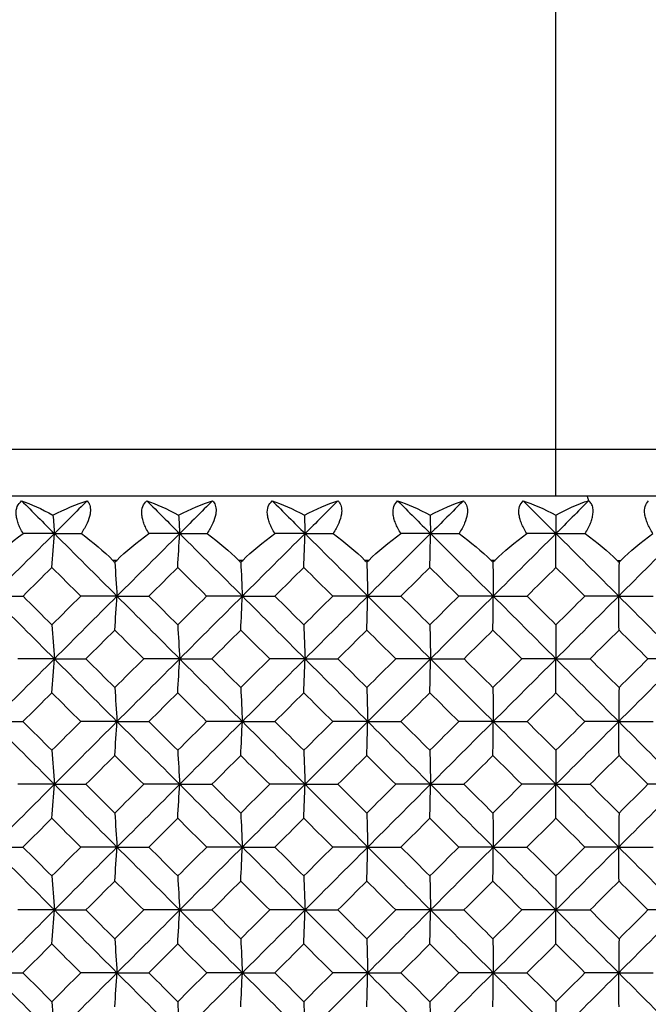
# Paper-space layout '_Back' of a CAD drawing. Units: millimetres. Extents: x -290 to 100, y -337 to 1225.
# Drawn here: x -7 to 1, y 1063 to 1075 of the extents above; entities that cross this region are included whole.
import ezdxf

# ---------------------------------------------------------------- set-up
doc = ezdxf.new("R2010")
doc.units = ezdxf.units.MM

psp = doc.layouts.new('_Back')

# ---------------------------------------------------------------- linework, layer by layer
at = {"color": 7, "linetype": 'Continuous', "lineweight": 25}
for p, q in [((0, 1069.1), (0, 1090.97)), ((-97.591, 1069.683), (97.591, 1069.683)), ((99.2, 1069.1), (-99.2, 1069.1)), ((-5.471, 1068.3), (-5.519, 1068.3)), ((-3.902, 1068.3), (-3.95, 1068.3)), ((-2.332, 1068.3), (-2.38, 1068.3)), ((-0.762, 1068.3), (-0.809, 1068.3)), ((0.762, 1068.3), (0.809, 1068.3))]:
    psp.add_line(p, q, dxfattribs=at)
at = {"color": 7, "linetype": 'Continuous', "lineweight": 25, "flags": 128}
for points in [[(-5.519, 1068.3), (-5.505, 1068.287), (-5.495, 1068.276)], [(-5.495, 1068.276), (-5.482, 1068.29), (-5.471, 1068.3)], [(-3.95, 1068.3), (-3.936, 1068.287), (-3.926, 1068.276)], [(-3.926, 1068.276), (-3.913, 1068.29), (-3.902, 1068.3)], [(-2.38, 1068.3), (-2.366, 1068.287), (-2.356, 1068.276)], [(-2.356, 1068.276), (-2.343, 1068.29), (-2.332, 1068.3)], [(-0.809, 1068.3), (-0.796, 1068.287), (-0.785, 1068.276)], [(-0.785, 1068.276), (-0.772, 1068.29), (-0.762, 1068.3)], [(0.762, 1068.3), (0.775, 1068.287), (0.785, 1068.276)], [(0.809, 1068.3), (0.796, 1068.287), (0.785, 1068.276)]]:
    psp.add_lwpolyline(points, dxfattribs=at)
at = {"color": 7, "linetype": 'Continuous', "lineweight": 25}
for points, knots in [([(-6.637, 1068.633), (-6.65, 1068.656), (-6.674, 1068.699), (-6.7, 1068.762), (-6.717, 1068.821), (-6.728, 1068.894), (-6.717, 1068.978), (-6.677, 1069.02), (-6.656, 1069.042)], [0, 0, 0, 0, 0.133287, 0.260044, 0.381582, 0.499382, 0.744061, 1, 1, 1, 1]), ([(-5.839, 1069.042), (-5.832, 1069.034), (-5.819, 1069.018), (-5.806, 1068.987), (-5.799, 1068.954), (-5.798, 1068.916), (-5.805, 1068.855), (-5.836, 1068.76), (-5.886, 1068.677), (-5.911, 1068.633)], [0, 0, 0, 0, 0.104793, 0.206421, 0.305768, 0.403782, 0.501454, 0.740249, 1, 1, 1, 1]), ([(-5.07, 1068.633), (-5.083, 1068.656), (-5.108, 1068.699), (-5.134, 1068.762), (-5.152, 1068.821), (-5.164, 1068.894), (-5.155, 1068.978), (-5.116, 1069.02), (-5.096, 1069.042)], [0, 0, 0, 0, 0.133287, 0.260044, 0.381582, 0.499382, 0.744061, 1, 1, 1, 1]), ([(-4.278, 1069.042), (-4.271, 1069.034), (-4.257, 1069.018), (-4.243, 1068.987), (-4.235, 1068.954), (-4.233, 1068.916), (-4.24, 1068.855), (-4.269, 1068.76), (-4.318, 1068.677), (-4.344, 1068.633)], [0, 0, 0, 0, 0.104793, 0.206421, 0.305768, 0.403782, 0.501454, 0.740249, 1, 1, 1, 1]), ([(-3.502, 1068.633), (-3.515, 1068.656), (-3.54, 1068.699), (-3.567, 1068.762), (-3.586, 1068.821), (-3.599, 1068.894), (-3.592, 1068.978), (-3.554, 1069.02), (-3.535, 1069.042)], [0, 0, 0, 0, 0.133578, 0.260536, 0.38219, 0.500028, 0.744249, 1, 1, 1, 1]), ([(-2.716, 1069.042), (-2.709, 1069.034), (-2.694, 1069.018), (-2.679, 1068.987), (-2.671, 1068.954), (-2.668, 1068.916), (-2.674, 1068.855), (-2.702, 1068.76), (-2.75, 1068.677), (-2.775, 1068.633)], [0, 0, 0, 0, 0.104751, 0.206327, 0.305609, 0.403545, 0.501123, 0.740026, 1, 1, 1, 1]), ([(-1.933, 1068.633), (-1.946, 1068.656), (-1.971, 1068.699), (-2, 1068.762), (-2.019, 1068.821), (-2.033, 1068.894), (-2.027, 1068.978), (-1.991, 1069.02), (-1.972, 1069.042)], [0, 0, 0, 0, 0.133578, 0.260536, 0.38219, 0.500028, 0.744249, 1, 1, 1, 1]), ([(-1.153, 1069.042), (-1.146, 1069.034), (-1.131, 1069.018), (-1.115, 1068.987), (-1.105, 1068.954), (-1.102, 1068.916), (-1.107, 1068.855), (-1.133, 1068.76), (-1.181, 1068.677), (-1.206, 1068.633)], [0, 0, 0, 0, 0.104751, 0.206327, 0.305609, 0.403545, 0.501123, 0.740026, 1, 1, 1, 1]), ([(-0.364, 1068.633), (-0.377, 1068.656), (-0.402, 1068.699), (-0.431, 1068.762), (-0.451, 1068.821), (-0.466, 1068.894), (-0.462, 1068.978), (-0.427, 1069.02), (-0.41, 1069.042)], [0, 0, 0, 0, 0.133578, 0.260536, 0.38219, 0.500028, 0.744249, 1, 1, 1, 1]), ([(0.407, 1069.043), (0.339, 1068.975), (0.203, 1068.838), (0.068, 1068.702), (0, 1068.633)], [0, 0, 0, 0, 0.499969, 1, 1, 1, 1]), ([(0.364, 1068.633), (0.377, 1068.656), (0.403, 1068.7), (0.432, 1068.764), (0.452, 1068.824), (0.463, 1068.887), (0.463, 1068.949), (0.445, 1069.006), (0.42, 1069.03), (0.407, 1069.043)], [0, 0, 0, 0, 0.1340091, 0.2614059, 0.3846697, 0.5065313, 0.6748671, 0.8367824, 1, 1, 1, 1]), ([(0.406, 1069.043), (0.404, 1069.052), (0.401, 1069.069), (0.395, 1069.084), (0.393, 1069.097), (0.394, 1069.099), (0.395, 1069.1)], [0, 0, 0, 0, 0.24143, 0.482936, 0.67091, 1, 1, 1, 1]), ([(1.206, 1068.633), (1.193, 1068.656), (1.167, 1068.699), (1.137, 1068.762), (1.116, 1068.821), (1.1, 1068.894), (1.103, 1068.978), (1.136, 1069.02), (1.153, 1069.042)], [0, 0, 0, 0, 0.133578, 0.260536, 0.38219, 0.500028, 0.744249, 1, 1, 1, 1])]:
    psp.add_open_spline(points, degree=3, knots=knots, dxfattribs=at)
for points in [[(-6.656, 1069.042), (-6.54, 1069.002), (-6.408, 1068.942), (-6.265, 1068.862)], [(-6.656, 1069.042), (-6.52, 1068.906), (-6.384, 1068.769), (-6.248, 1068.633)], [(-6.265, 1068.862), (-6.114, 1068.941), (-5.971, 1069.001), (-5.839, 1069.042)], [(-5.839, 1069.042), (-5.975, 1068.906), (-6.111, 1068.769), (-6.248, 1068.633)], [(-5.096, 1069.042), (-4.978, 1069.002), (-4.845, 1068.942), (-4.7, 1068.862)], [(-5.096, 1069.042), (-4.96, 1068.906), (-4.823, 1068.769), (-4.687, 1068.633)], [(-4.7, 1068.862), (-4.55, 1068.941), (-4.408, 1069.001), (-4.278, 1069.042)], [(-4.278, 1069.042), (-4.414, 1068.906), (-4.551, 1068.769), (-4.687, 1068.633)], [(-3.535, 1069.042), (-3.415, 1069.002), (-3.28, 1068.942), (-3.134, 1068.862)], [(-3.535, 1069.042), (-3.398, 1068.906), (-3.262, 1068.769), (-3.125, 1068.633)], [(-3.134, 1068.862), (-2.986, 1068.941), (-2.845, 1069.001), (-2.716, 1069.042)], [(-2.716, 1069.042), (-2.852, 1068.906), (-2.989, 1068.769), (-3.125, 1068.633)], [(-1.972, 1069.042), (-1.851, 1069.002), (-1.715, 1068.942), (-1.567, 1068.862)], [(-1.972, 1069.042), (-1.836, 1068.906), (-1.699, 1068.769), (-1.563, 1068.633)], [(-1.567, 1068.862), (-1.42, 1068.941), (-1.281, 1069.001), (-1.153, 1069.042)], [(-1.153, 1069.042), (-1.29, 1068.906), (-1.426, 1068.769), (-1.563, 1068.633)], [(-0.41, 1069.042), (-0.287, 1069.002), (-0.149, 1068.942), (0, 1068.862)], [(-0.41, 1069.042), (-0.273, 1068.906), (-0.137, 1068.769), (0, 1068.633)], [(0, 1068.862), (0.136, 1068.94), (0.271, 1069.003), (0.406, 1069.043)], [(-6.265, 1068.862), (-6.259, 1068.785), (-6.253, 1068.709), (-6.248, 1068.633)], [(-4.7, 1068.862), (-4.696, 1068.785), (-4.691, 1068.709), (-4.687, 1068.633)], [(-3.134, 1068.862), (-3.131, 1068.785), (-3.128, 1068.709), (-3.125, 1068.633)], [(-1.567, 1068.862), (-1.566, 1068.785), (-1.564, 1068.709), (-1.563, 1068.633)], [(0, 1068.862), (0, 1068.785), (0, 1068.709), (0, 1068.633)], [(-7.039, 1068.3), (-6.924, 1068.414), (-6.788, 1068.527), (-6.637, 1068.633)], [(-6.248, 1068.633), (-6.508, 1068.374), (-6.768, 1068.114), (-7.027, 1067.854)], [(-6.248, 1068.633), (-6.377, 1068.633), (-6.507, 1068.633), (-6.637, 1068.633)], [(-6.279, 1068.211), (-6.269, 1068.352), (-6.258, 1068.493), (-6.248, 1068.633)], [(-6.248, 1068.633), (-5.988, 1068.374), (-5.728, 1068.114), (-5.468, 1067.854)], [(-6.248, 1068.633), (-6.136, 1068.633), (-6.024, 1068.633), (-5.911, 1068.633)], [(-5.911, 1068.633), (-5.767, 1068.527), (-5.634, 1068.415), (-5.519, 1068.3)], [(-5.471, 1068.3), (-5.356, 1068.414), (-5.221, 1068.527), (-5.07, 1068.633)], [(-4.687, 1068.633), (-4.947, 1068.374), (-5.207, 1068.114), (-5.468, 1067.854)], [(-4.687, 1068.633), (-4.815, 1068.633), (-4.942, 1068.633), (-5.07, 1068.633)], [(-4.711, 1068.211), (-4.703, 1068.352), (-4.695, 1068.493), (-4.687, 1068.633)], [(-4.687, 1068.633), (-4.427, 1068.374), (-4.167, 1068.114), (-3.906, 1067.854)], [(-4.687, 1068.633), (-4.573, 1068.633), (-4.459, 1068.633), (-4.344, 1068.633)], [(-4.344, 1068.633), (-4.198, 1068.527), (-4.065, 1068.415), (-3.95, 1068.3)], [(-3.125, 1068.633), (-3.386, 1068.374), (-3.646, 1068.114), (-3.906, 1067.854)], [(-3.902, 1068.3), (-3.787, 1068.414), (-3.652, 1068.527), (-3.502, 1068.633)], [(-3.125, 1068.633), (-3.251, 1068.633), (-3.376, 1068.633), (-3.502, 1068.633)], [(-3.141, 1068.211), (-3.136, 1068.352), (-3.131, 1068.493), (-3.125, 1068.633)], [(-3.125, 1068.633), (-2.865, 1068.374), (-2.605, 1068.114), (-2.344, 1067.854)], [(-3.125, 1068.633), (-3.009, 1068.633), (-2.892, 1068.633), (-2.775, 1068.633)], [(-2.775, 1068.633), (-2.629, 1068.527), (-2.495, 1068.415), (-2.38, 1068.3)], [(-1.563, 1068.633), (-1.823, 1068.374), (-2.084, 1068.114), (-2.344, 1067.854)], [(-2.332, 1068.3), (-2.217, 1068.414), (-2.082, 1068.527), (-1.933, 1068.633)], [(-1.563, 1068.633), (-1.686, 1068.633), (-1.81, 1068.633), (-1.933, 1068.633)], [(-1.571, 1068.211), (-1.568, 1068.352), (-1.565, 1068.493), (-1.563, 1068.633)], [(-1.563, 1068.633), (-1.302, 1068.374), (-1.042, 1068.114), (-0.781, 1067.854)], [(-1.563, 1068.633), (-1.444, 1068.633), (-1.325, 1068.633), (-1.206, 1068.633)], [(-1.206, 1068.633), (-1.059, 1068.527), (-0.925, 1068.415), (-0.809, 1068.3)], [(0, 1068.633), (-0.26, 1068.374), (-0.521, 1068.114), (-0.781, 1067.854)], [(-0.762, 1068.3), (-0.647, 1068.414), (-0.512, 1068.527), (-0.364, 1068.633)], [(0, 1068.633), (-0.121, 1068.633), (-0.242, 1068.633), (-0.364, 1068.633)], [(0, 1068.211), (0, 1068.352), (0, 1068.493), (0, 1068.633)], [(0, 1068.633), (0.26, 1068.374), (0.521, 1068.114), (0.781, 1067.854)], [(0, 1068.633), (0.121, 1068.633), (0.242, 1068.633), (0.364, 1068.633)], [(0.364, 1068.633), (0.512, 1068.527), (0.646, 1068.414), (0.762, 1068.3)], [(1.563, 1068.633), (1.302, 1068.374), (1.042, 1068.114), (0.781, 1067.854)], [(0.809, 1068.3), (0.925, 1068.414), (1.059, 1068.527), (1.206, 1068.633)], [(-5.495, 1068.276), (-5.486, 1068.135), (-5.477, 1067.995), (-5.468, 1067.854)], [(-3.926, 1068.276), (-3.919, 1068.135), (-3.913, 1067.995), (-3.906, 1067.854)], [(-2.356, 1068.276), (-2.352, 1068.135), (-2.348, 1067.995), (-2.344, 1067.854)], [(-0.785, 1068.276), (-0.784, 1068.135), (-0.783, 1067.995), (-0.781, 1067.854)], [(0.785, 1068.276), (0.784, 1068.135), (0.783, 1067.995), (0.781, 1067.854)], [(-6.279, 1068.211), (-6.399, 1068.092), (-6.518, 1067.973), (-6.638, 1067.854)], [(-5.92, 1067.854), (-6.04, 1067.973), (-6.159, 1068.092), (-6.279, 1068.211)], [(-4.711, 1068.211), (-4.83, 1068.092), (-4.95, 1067.973), (-5.07, 1067.854)], [(-4.351, 1067.854), (-4.471, 1067.973), (-4.591, 1068.092), (-4.711, 1068.211)], [(-3.141, 1068.211), (-3.261, 1068.092), (-3.381, 1067.973), (-3.501, 1067.854)], [(-2.781, 1067.854), (-2.901, 1067.973), (-3.021, 1068.092), (-3.141, 1068.211)], [(-1.571, 1068.211), (-1.691, 1068.092), (-1.811, 1067.973), (-1.931, 1067.854)], [(-1.211, 1067.854), (-1.331, 1067.973), (-1.451, 1068.092), (-1.571, 1068.211)], [(0, 1068.211), (-0.12, 1068.092), (-0.24, 1067.973), (-0.36, 1067.854)], [(0.36, 1067.854), (0.24, 1067.973), (0.12, 1068.092), (0, 1068.211)], [(-7.027, 1067.854), (-6.768, 1067.594), (-6.508, 1067.334), (-6.248, 1067.073)], [(-7.027, 1067.854), (-6.898, 1067.854), (-6.768, 1067.854), (-6.638, 1067.854)], [(-6.638, 1067.854), (-6.518, 1067.735), (-6.399, 1067.615), (-6.279, 1067.496)], [(-6.279, 1067.496), (-6.159, 1067.615), (-6.04, 1067.735), (-5.92, 1067.854)], [(-5.468, 1067.854), (-5.728, 1067.594), (-5.988, 1067.334), (-6.248, 1067.073)], [(-5.468, 1067.854), (-5.618, 1067.854), (-5.769, 1067.854), (-5.92, 1067.854)], [(-5.495, 1067.431), (-5.486, 1067.572), (-5.477, 1067.713), (-5.468, 1067.854)], [(-5.468, 1067.854), (-5.207, 1067.594), (-4.947, 1067.334), (-4.687, 1067.073)], [(-5.468, 1067.854), (-5.335, 1067.854), (-5.203, 1067.854), (-5.07, 1067.854)], [(-5.07, 1067.854), (-4.95, 1067.735), (-4.83, 1067.615), (-4.711, 1067.496)], [(-4.711, 1067.496), (-4.591, 1067.615), (-4.471, 1067.735), (-4.351, 1067.854)], [(-3.906, 1067.854), (-4.167, 1067.594), (-4.427, 1067.334), (-4.687, 1067.073)], [(-3.906, 1067.854), (-4.054, 1067.854), (-4.203, 1067.854), (-4.351, 1067.854)], [(-3.926, 1067.431), (-3.919, 1067.572), (-3.913, 1067.713), (-3.906, 1067.854)], [(-3.906, 1067.854), (-3.646, 1067.594), (-3.386, 1067.334), (-3.125, 1067.073)], [(-3.906, 1067.854), (-3.771, 1067.854), (-3.636, 1067.854), (-3.501, 1067.854)], [(-3.501, 1067.854), (-3.381, 1067.735), (-3.261, 1067.615), (-3.141, 1067.496)], [(-3.141, 1067.496), (-3.021, 1067.615), (-2.901, 1067.735), (-2.781, 1067.854)], [(-2.344, 1067.854), (-2.605, 1067.594), (-2.865, 1067.334), (-3.125, 1067.073)], [(-2.344, 1067.854), (-2.49, 1067.854), (-2.635, 1067.854), (-2.781, 1067.854)], [(-2.356, 1067.431), (-2.352, 1067.572), (-2.348, 1067.713), (-2.344, 1067.854)], [(-2.344, 1067.854), (-2.084, 1067.594), (-1.823, 1067.334), (-1.563, 1067.073)], [(-2.344, 1067.854), (-2.207, 1067.854), (-2.069, 1067.854), (-1.931, 1067.854)], [(-1.931, 1067.854), (-1.811, 1067.735), (-1.691, 1067.615), (-1.571, 1067.496)], [(-1.571, 1067.496), (-1.451, 1067.615), (-1.331, 1067.735), (-1.211, 1067.854)], [(-0.781, 1067.854), (-1.042, 1067.594), (-1.302, 1067.334), (-1.563, 1067.073)], [(-0.781, 1067.854), (-0.924, 1067.854), (-1.067, 1067.854), (-1.211, 1067.854)], [(-0.785, 1067.431), (-0.784, 1067.572), (-0.783, 1067.713), (-0.781, 1067.854)], [(-0.781, 1067.854), (-0.641, 1067.854), (-0.501, 1067.854), (-0.36, 1067.854)], [(-0.781, 1067.854), (-0.521, 1067.594), (-0.26, 1067.334), (0, 1067.073)], [(-0.36, 1067.854), (-0.24, 1067.735), (-0.12, 1067.615), (0, 1067.496)], [(0.36, 1067.854), (0.24, 1067.735), (0.12, 1067.615), (0, 1067.496)], [(0.781, 1067.854), (0.521, 1067.594), (0.26, 1067.334), (0, 1067.073)], [(0.781, 1067.854), (0.641, 1067.854), (0.501, 1067.854), (0.36, 1067.854)], [(0.785, 1067.431), (0.784, 1067.572), (0.783, 1067.713), (0.781, 1067.854)], [(0.781, 1067.854), (1.042, 1067.594), (1.302, 1067.334), (1.563, 1067.073)], [(0.781, 1067.854), (0.924, 1067.854), (1.067, 1067.854), (1.211, 1067.854)], [(-6.279, 1067.496), (-6.269, 1067.355), (-6.258, 1067.214), (-6.248, 1067.073)], [(-5.495, 1067.431), (-5.615, 1067.312), (-5.735, 1067.193), (-5.854, 1067.073)], [(-5.135, 1067.073), (-5.255, 1067.193), (-5.375, 1067.312), (-5.495, 1067.431)], [(-4.711, 1067.496), (-4.703, 1067.355), (-4.695, 1067.214), (-4.687, 1067.073)], [(-3.926, 1067.431), (-4.046, 1067.312), (-4.166, 1067.193), (-4.286, 1067.073)], [(-3.566, 1067.073), (-3.686, 1067.193), (-3.806, 1067.312), (-3.926, 1067.431)], [(-3.141, 1067.496), (-3.136, 1067.355), (-3.131, 1067.214), (-3.125, 1067.073)], [(-2.356, 1067.431), (-2.476, 1067.312), (-2.596, 1067.193), (-2.716, 1067.073)], [(-1.996, 1067.073), (-2.116, 1067.193), (-2.236, 1067.312), (-2.356, 1067.431)], [(-1.571, 1067.496), (-1.568, 1067.355), (-1.565, 1067.214), (-1.563, 1067.073)], [(-0.785, 1067.431), (-0.905, 1067.312), (-1.025, 1067.193), (-1.145, 1067.073)], [(-0.425, 1067.073), (-0.545, 1067.193), (-0.665, 1067.312), (-0.785, 1067.431)], [(0, 1067.496), (0, 1067.355), (0, 1067.214), (0, 1067.073)], [(0.425, 1067.073), (0.545, 1067.193), (0.665, 1067.312), (0.785, 1067.431)], [(1.145, 1067.073), (1.025, 1067.193), (0.905, 1067.312), (0.785, 1067.431)], [(-6.248, 1067.073), (-6.508, 1066.813), (-6.768, 1066.553), (-7.027, 1066.292)], [(-6.248, 1067.073), (-6.399, 1067.073), (-6.551, 1067.073), (-6.704, 1067.073)], [(-6.279, 1066.651), (-6.269, 1066.792), (-6.258, 1066.933), (-6.248, 1067.073)], [(-6.248, 1067.073), (-5.988, 1066.813), (-5.728, 1066.553), (-5.468, 1066.292)], [(-6.248, 1067.073), (-6.117, 1067.073), (-5.986, 1067.073), (-5.854, 1067.073)], [(-5.854, 1067.073), (-5.735, 1066.954), (-5.615, 1066.835), (-5.495, 1066.715)], [(-5.495, 1066.715), (-5.375, 1066.835), (-5.255, 1066.954), (-5.135, 1067.073)], [(-4.687, 1067.073), (-4.947, 1066.813), (-5.207, 1066.553), (-5.468, 1066.292)], [(-4.687, 1067.073), (-4.836, 1067.073), (-4.986, 1067.073), (-5.135, 1067.073)], [(-4.711, 1066.651), (-4.703, 1066.792), (-4.695, 1066.933), (-4.687, 1067.073)], [(-4.687, 1067.073), (-4.427, 1066.813), (-4.167, 1066.553), (-3.906, 1066.292)], [(-4.687, 1067.073), (-4.554, 1067.073), (-4.42, 1067.073), (-4.286, 1067.073)], [(-4.286, 1067.073), (-4.166, 1066.954), (-4.046, 1066.835), (-3.926, 1066.715)], [(-3.926, 1066.715), (-3.806, 1066.835), (-3.686, 1066.954), (-3.566, 1067.073)], [(-3.125, 1067.073), (-3.386, 1066.813), (-3.646, 1066.553), (-3.906, 1066.292)], [(-3.125, 1067.073), (-3.272, 1067.073), (-3.419, 1067.073), (-3.566, 1067.073)], [(-3.141, 1066.651), (-3.136, 1066.792), (-3.131, 1066.933), (-3.125, 1067.073)], [(-3.125, 1067.073), (-2.865, 1066.813), (-2.605, 1066.553), (-2.344, 1066.292)], [(-3.125, 1067.073), (-2.989, 1067.073), (-2.853, 1067.073), (-2.716, 1067.073)], [(-2.716, 1067.073), (-2.596, 1066.954), (-2.476, 1066.835), (-2.356, 1066.715)], [(-2.356, 1066.715), (-2.236, 1066.835), (-2.116, 1066.954), (-1.996, 1067.073)], [(-1.563, 1067.073), (-1.823, 1066.813), (-2.084, 1066.553), (-2.344, 1066.292)], [(-1.563, 1067.073), (-1.707, 1067.073), (-1.851, 1067.073), (-1.996, 1067.073)], [(-1.571, 1066.651), (-1.568, 1066.792), (-1.565, 1066.933), (-1.563, 1067.073)], [(-1.563, 1067.073), (-1.302, 1066.813), (-1.042, 1066.553), (-0.781, 1066.292)], [(-1.563, 1067.073), (-1.424, 1067.073), (-1.285, 1067.073), (-1.145, 1067.073)], [(-1.145, 1067.073), (-1.025, 1066.954), (-0.905, 1066.835), (-0.785, 1066.715)], [(-0.425, 1067.073), (-0.545, 1066.954), (-0.665, 1066.835), (-0.785, 1066.715)], [(0, 1067.073), (-0.26, 1066.813), (-0.521, 1066.553), (-0.781, 1066.292)], [(0, 1067.073), (-0.141, 1067.073), (-0.283, 1067.073), (-0.425, 1067.073)], [(0, 1067.073), (0.26, 1066.813), (0.521, 1066.553), (0.781, 1066.292)], [(0, 1066.651), (0, 1066.792), (0, 1066.933), (0, 1067.073)], [(0, 1067.073), (0.141, 1067.073), (0.283, 1067.073), (0.425, 1067.073)], [(0.425, 1067.073), (0.545, 1066.954), (0.665, 1066.835), (0.785, 1066.715)], [(1.563, 1067.073), (1.302, 1066.813), (1.042, 1066.553), (0.781, 1066.292)], [(1.145, 1067.073), (1.025, 1066.954), (0.905, 1066.835), (0.785, 1066.715)], [(1.563, 1067.073), (1.424, 1067.073), (1.285, 1067.073), (1.145, 1067.073)], [(-5.495, 1066.715), (-5.486, 1066.574), (-5.477, 1066.433), (-5.468, 1066.292)], [(-3.926, 1066.715), (-3.919, 1066.574), (-3.913, 1066.433), (-3.906, 1066.292)], [(-2.356, 1066.715), (-2.352, 1066.574), (-2.348, 1066.433), (-2.344, 1066.292)], [(-0.785, 1066.715), (-0.784, 1066.574), (-0.783, 1066.433), (-0.781, 1066.292)], [(0.785, 1066.715), (0.784, 1066.574), (0.783, 1066.433), (0.781, 1066.292)], [(-6.279, 1066.651), (-6.399, 1066.531), (-6.519, 1066.412), (-6.639, 1066.292)], [(-5.92, 1066.292), (-6.039, 1066.412), (-6.159, 1066.531), (-6.279, 1066.651)], [(-4.711, 1066.651), (-4.831, 1066.531), (-4.951, 1066.412), (-5.07, 1066.292)], [(-4.351, 1066.292), (-4.471, 1066.412), (-4.591, 1066.531), (-4.711, 1066.651)], [(-3.141, 1066.651), (-3.261, 1066.531), (-3.381, 1066.412), (-3.501, 1066.292)], [(-2.781, 1066.292), (-2.901, 1066.412), (-3.021, 1066.531), (-3.141, 1066.651)], [(-1.571, 1066.651), (-1.691, 1066.531), (-1.811, 1066.412), (-1.931, 1066.292)], [(-1.211, 1066.292), (-1.331, 1066.412), (-1.451, 1066.531), (-1.571, 1066.651)], [(-0.36, 1066.292), (-0.24, 1066.412), (-0.12, 1066.531), (0, 1066.651)], [(0.36, 1066.292), (0.24, 1066.412), (0.12, 1066.531), (0, 1066.651)], [(-7.027, 1066.292), (-6.768, 1066.032), (-6.508, 1065.771), (-6.248, 1065.511)], [(-7.027, 1066.292), (-6.898, 1066.292), (-6.768, 1066.292), (-6.639, 1066.292)], [(-6.639, 1066.292), (-6.519, 1066.173), (-6.399, 1066.053), (-6.279, 1065.934)], [(-6.279, 1065.934), (-6.159, 1066.053), (-6.039, 1066.173), (-5.92, 1066.292)], [(-5.468, 1066.292), (-5.728, 1066.032), (-5.988, 1065.771), (-6.248, 1065.511)], [(-5.468, 1066.292), (-5.618, 1066.292), (-5.769, 1066.292), (-5.92, 1066.292)], [(-5.495, 1065.869), (-5.486, 1066.01), (-5.477, 1066.151), (-5.468, 1066.292)], [(-5.468, 1066.292), (-5.207, 1066.032), (-4.947, 1065.771), (-4.687, 1065.511)], [(-5.468, 1066.292), (-5.336, 1066.292), (-5.203, 1066.292), (-5.07, 1066.292)], [(-5.07, 1066.292), (-4.951, 1066.173), (-4.831, 1066.053), (-4.711, 1065.934)], [(-4.711, 1065.934), (-4.591, 1066.053), (-4.471, 1066.173), (-4.351, 1066.292)], [(-3.906, 1066.292), (-4.167, 1066.032), (-4.427, 1065.771), (-4.687, 1065.511)], [(-3.906, 1066.292), (-4.054, 1066.292), (-4.202, 1066.292), (-4.351, 1066.292)], [(-3.926, 1065.869), (-3.919, 1066.01), (-3.913, 1066.151), (-3.906, 1066.292)], [(-3.906, 1066.292), (-3.646, 1066.032), (-3.386, 1065.771), (-3.125, 1065.511)], [(-3.906, 1066.292), (-3.772, 1066.292), (-3.637, 1066.292), (-3.501, 1066.292)], [(-3.501, 1066.292), (-3.381, 1066.173), (-3.261, 1066.053), (-3.141, 1065.934)], [(-3.141, 1065.934), (-3.021, 1066.053), (-2.901, 1066.173), (-2.781, 1066.292)], [(-2.344, 1066.292), (-2.605, 1066.032), (-2.865, 1065.771), (-3.125, 1065.511)], [(-2.344, 1066.292), (-2.489, 1066.292), (-2.635, 1066.292), (-2.781, 1066.292)], [(-2.356, 1065.869), (-2.352, 1066.01), (-2.348, 1066.151), (-2.344, 1066.292)], [(-2.344, 1066.292), (-2.084, 1066.032), (-1.823, 1065.771), (-1.563, 1065.511)], [(-2.344, 1066.292), (-2.207, 1066.292), (-2.069, 1066.292), (-1.931, 1066.292)], [(-1.931, 1066.292), (-1.811, 1066.173), (-1.691, 1066.053), (-1.571, 1065.934)], [(-1.211, 1066.292), (-1.331, 1066.173), (-1.451, 1066.053), (-1.571, 1065.934)], [(-0.781, 1066.292), (-1.042, 1066.032), (-1.302, 1065.771), (-1.563, 1065.511)], [(-0.781, 1066.292), (-0.924, 1066.292), (-1.067, 1066.292), (-1.211, 1066.292)], [(-0.785, 1065.869), (-0.784, 1066.01), (-0.783, 1066.151), (-0.781, 1066.292)], [(-0.781, 1066.292), (-0.521, 1066.032), (-0.26, 1065.771), (0, 1065.511)], [(-0.781, 1066.292), (-0.641, 1066.292), (-0.501, 1066.292), (-0.36, 1066.292)], [(-0.36, 1066.292), (-0.24, 1066.173), (-0.12, 1066.053), (0, 1065.934)], [(0.36, 1066.292), (0.24, 1066.173), (0.12, 1066.053), (0, 1065.934)], [(0.781, 1066.292), (0.521, 1066.032), (0.26, 1065.771), (0, 1065.511)], [(0.781, 1066.292), (0.641, 1066.292), (0.501, 1066.292), (0.36, 1066.292)], [(0.785, 1065.869), (0.784, 1066.01), (0.783, 1066.151), (0.781, 1066.292)], [(0.781, 1066.292), (1.042, 1066.032), (1.302, 1065.771), (1.563, 1065.511)], [(0.781, 1066.292), (0.924, 1066.292), (1.067, 1066.292), (1.211, 1066.292)], [(-6.279, 1065.934), (-6.269, 1065.793), (-6.258, 1065.652), (-6.248, 1065.511)], [(-5.495, 1065.869), (-5.615, 1065.75), (-5.735, 1065.63), (-5.855, 1065.511)], [(-5.135, 1065.511), (-5.255, 1065.63), (-5.375, 1065.75), (-5.495, 1065.869)], [(-4.711, 1065.934), (-4.703, 1065.793), (-4.695, 1065.652), (-4.687, 1065.511)], [(-3.926, 1065.869), (-4.046, 1065.75), (-4.166, 1065.63), (-4.286, 1065.511)], [(-3.566, 1065.511), (-3.686, 1065.63), (-3.806, 1065.75), (-3.926, 1065.869)], [(-3.141, 1065.934), (-3.136, 1065.793), (-3.131, 1065.652), (-3.125, 1065.511)], [(-2.356, 1065.869), (-2.476, 1065.75), (-2.596, 1065.63), (-2.716, 1065.511)], [(-1.996, 1065.511), (-2.116, 1065.63), (-2.236, 1065.75), (-2.356, 1065.869)], [(-1.571, 1065.934), (-1.568, 1065.793), (-1.565, 1065.652), (-1.563, 1065.511)], [(-1.146, 1065.511), (-1.026, 1065.63), (-0.906, 1065.75), (-0.785, 1065.869)], [(-0.425, 1065.511), (-0.545, 1065.63), (-0.665, 1065.75), (-0.785, 1065.869)], [(0, 1065.934), (0, 1065.793), (0, 1065.652), (0, 1065.511)], [(0.425, 1065.511), (0.545, 1065.63), (0.665, 1065.75), (0.785, 1065.869)], [(1.146, 1065.511), (1.026, 1065.63), (0.906, 1065.75), (0.785, 1065.869)], [(-6.248, 1065.511), (-6.508, 1065.25), (-6.768, 1064.989), (-7.027, 1064.729)], [(-6.248, 1065.511), (-6.399, 1065.511), (-6.551, 1065.511), (-6.703, 1065.511)], [(-6.279, 1065.088), (-6.269, 1065.229), (-6.258, 1065.37), (-6.248, 1065.511)], [(-6.248, 1065.511), (-5.988, 1065.25), (-5.728, 1064.989), (-5.468, 1064.729)], [(-6.248, 1065.511), (-6.117, 1065.511), (-5.986, 1065.511), (-5.855, 1065.511)], [(-5.855, 1065.511), (-5.735, 1065.391), (-5.615, 1065.272), (-5.495, 1065.152)], [(-5.495, 1065.152), (-5.375, 1065.272), (-5.255, 1065.391), (-5.135, 1065.511)], [(-4.687, 1065.511), (-4.947, 1065.25), (-5.207, 1064.989), (-5.468, 1064.729)], [(-4.687, 1065.511), (-4.836, 1065.511), (-4.985, 1065.511), (-5.135, 1065.511)], [(-4.711, 1065.088), (-4.703, 1065.229), (-4.695, 1065.37), (-4.687, 1065.511)], [(-4.687, 1065.511), (-4.427, 1065.25), (-4.167, 1064.989), (-3.906, 1064.729)], [(-4.687, 1065.511), (-4.554, 1065.511), (-4.42, 1065.511), (-4.286, 1065.511)], [(-4.286, 1065.511), (-4.166, 1065.391), (-4.046, 1065.272), (-3.926, 1065.152)], [(-3.926, 1065.152), (-3.806, 1065.272), (-3.686, 1065.391), (-3.566, 1065.511)], [(-3.125, 1065.511), (-3.386, 1065.25), (-3.646, 1064.989), (-3.906, 1064.729)], [(-3.125, 1065.511), (-3.272, 1065.511), (-3.419, 1065.511), (-3.566, 1065.511)], [(-3.141, 1065.088), (-3.136, 1065.229), (-3.131, 1065.37), (-3.125, 1065.511)], [(-3.125, 1065.511), (-2.865, 1065.25), (-2.605, 1064.989), (-2.344, 1064.729)], [(-3.125, 1065.511), (-2.989, 1065.511), (-2.853, 1065.511), (-2.716, 1065.511)], [(-2.716, 1065.511), (-2.596, 1065.391), (-2.476, 1065.272), (-2.356, 1065.152)], [(-1.996, 1065.511), (-2.116, 1065.391), (-2.236, 1065.272), (-2.356, 1065.152)], [(-1.563, 1065.511), (-1.823, 1065.25), (-2.084, 1064.989), (-2.344, 1064.729)], [(-1.563, 1065.511), (-1.707, 1065.511), (-1.851, 1065.511), (-1.996, 1065.511)], [(-1.571, 1065.088), (-1.568, 1065.229), (-1.565, 1065.37), (-1.563, 1065.511)], [(-1.563, 1065.511), (-1.302, 1065.25), (-1.042, 1064.989), (-0.781, 1064.729)], [(-1.563, 1065.511), (-1.424, 1065.511), (-1.285, 1065.511), (-1.146, 1065.511)], [(-1.146, 1065.511), (-1.026, 1065.391), (-0.906, 1065.272), (-0.785, 1065.152)], [(-0.425, 1065.511), (-0.545, 1065.391), (-0.665, 1065.272), (-0.785, 1065.152)], [(0, 1065.511), (-0.26, 1065.25), (-0.521, 1064.989), (-0.781, 1064.729)], [(0, 1065.511), (-0.141, 1065.511), (-0.283, 1065.511), (-0.425, 1065.511)], [(0, 1065.088), (0, 1065.229), (0, 1065.37), (0, 1065.511)], [(0, 1065.511), (0.26, 1065.25), (0.521, 1064.989), (0.781, 1064.729)], [(0, 1065.511), (0.141, 1065.511), (0.283, 1065.511), (0.425, 1065.511)], [(0.425, 1065.511), (0.545, 1065.391), (0.665, 1065.272), (0.785, 1065.152)], [(1.563, 1065.511), (1.302, 1065.25), (1.042, 1064.989), (0.781, 1064.729)], [(1.146, 1065.511), (1.026, 1065.391), (0.906, 1065.272), (0.785, 1065.152)], [(1.563, 1065.511), (1.424, 1065.511), (1.285, 1065.511), (1.146, 1065.511)], [(-6.279, 1065.088), (-6.399, 1064.968), (-6.519, 1064.848), (-6.639, 1064.729)], [(-5.919, 1064.729), (-6.039, 1064.848), (-6.159, 1064.968), (-6.279, 1065.088)], [(-5.495, 1065.152), (-5.486, 1065.011), (-5.477, 1064.87), (-5.468, 1064.729)], [(-4.711, 1065.088), (-4.831, 1064.968), (-4.951, 1064.848), (-5.071, 1064.729)], [(-4.35, 1064.729), (-4.471, 1064.848), (-4.591, 1064.968), (-4.711, 1065.088)], [(-3.926, 1065.152), (-3.919, 1065.011), (-3.913, 1064.87), (-3.906, 1064.729)], [(-3.141, 1065.088), (-3.261, 1064.968), (-3.381, 1064.848), (-3.501, 1064.729)], [(-2.781, 1064.729), (-2.901, 1064.848), (-3.021, 1064.968), (-3.141, 1065.088)], [(-2.356, 1065.152), (-2.352, 1065.011), (-2.348, 1064.87), (-2.344, 1064.729)], [(-1.931, 1064.729), (-1.811, 1064.848), (-1.691, 1064.968), (-1.571, 1065.088)], [(-1.21, 1064.729), (-1.33, 1064.848), (-1.451, 1064.968), (-1.571, 1065.088)], [(-0.785, 1065.152), (-0.784, 1065.011), (-0.783, 1064.87), (-0.781, 1064.729)], [(-0.361, 1064.729), (-0.24, 1064.848), (-0.12, 1064.968), (0, 1065.088)], [(0.361, 1064.729), (0.24, 1064.848), (0.12, 1064.968), (0, 1065.088)], [(0.785, 1065.152), (0.784, 1065.011), (0.783, 1064.87), (0.781, 1064.729)], [(-7.027, 1064.729), (-6.768, 1064.468), (-6.508, 1064.207), (-6.248, 1063.946)], [(-7.027, 1064.729), (-6.898, 1064.729), (-6.769, 1064.729), (-6.639, 1064.729)], [(-6.639, 1064.729), (-6.519, 1064.609), (-6.399, 1064.489), (-6.279, 1064.369)], [(-6.279, 1064.369), (-6.159, 1064.489), (-6.039, 1064.609), (-5.919, 1064.729)], [(-5.468, 1064.729), (-5.728, 1064.468), (-5.988, 1064.207), (-6.248, 1063.946)], [(-5.468, 1064.729), (-5.618, 1064.729), (-5.768, 1064.729), (-5.919, 1064.729)], [(-5.495, 1064.305), (-5.486, 1064.446), (-5.477, 1064.588), (-5.468, 1064.729)], [(-5.468, 1064.729), (-5.207, 1064.468), (-4.947, 1064.207), (-4.687, 1063.946)], [(-5.468, 1064.729), (-5.336, 1064.729), (-5.203, 1064.729), (-5.071, 1064.729)], [(-5.071, 1064.729), (-4.951, 1064.609), (-4.831, 1064.489), (-4.711, 1064.369)], [(-4.711, 1064.369), (-4.591, 1064.489), (-4.471, 1064.609), (-4.35, 1064.729)], [(-3.906, 1064.729), (-4.167, 1064.468), (-4.427, 1064.207), (-4.687, 1063.946)], [(-3.906, 1064.729), (-4.054, 1064.729), (-4.202, 1064.729), (-4.35, 1064.729)], [(-3.926, 1064.305), (-3.919, 1064.446), (-3.913, 1064.588), (-3.906, 1064.729)], [(-3.906, 1064.729), (-3.646, 1064.468), (-3.386, 1064.207), (-3.125, 1063.946)], [(-3.906, 1064.729), (-3.772, 1064.729), (-3.637, 1064.729), (-3.501, 1064.729)], [(-3.501, 1064.729), (-3.381, 1064.609), (-3.261, 1064.489), (-3.141, 1064.369)], [(-2.781, 1064.729), (-2.901, 1064.609), (-3.021, 1064.489), (-3.141, 1064.369)], [(-2.344, 1064.729), (-2.605, 1064.468), (-2.865, 1064.207), (-3.125, 1063.946)], [(-2.344, 1064.729), (-2.489, 1064.729), (-2.635, 1064.729), (-2.781, 1064.729)], [(-2.356, 1064.305), (-2.352, 1064.446), (-2.348, 1064.588), (-2.344, 1064.729)], [(-2.344, 1064.729), (-2.084, 1064.468), (-1.823, 1064.207), (-1.563, 1063.946)], [(-2.344, 1064.729), (-2.207, 1064.729), (-2.069, 1064.729), (-1.931, 1064.729)], [(-1.931, 1064.729), (-1.811, 1064.609), (-1.691, 1064.489), (-1.571, 1064.369)], [(-1.21, 1064.729), (-1.33, 1064.609), (-1.451, 1064.489), (-1.571, 1064.369)], [(-0.781, 1064.729), (-1.042, 1064.468), (-1.302, 1064.207), (-1.563, 1063.946)], [(-0.781, 1064.729), (-0.924, 1064.729), (-1.067, 1064.729), (-1.21, 1064.729)], [(-0.785, 1064.305), (-0.784, 1064.446), (-0.783, 1064.588), (-0.781, 1064.729)], [(-0.781, 1064.729), (-0.521, 1064.468), (-0.26, 1064.207), (0, 1063.946)], [(-0.781, 1064.729), (-0.641, 1064.729), (-0.501, 1064.729), (-0.361, 1064.729)], [(-0.361, 1064.729), (-0.24, 1064.609), (-0.12, 1064.489), (0, 1064.369)], [(0.361, 1064.729), (0.24, 1064.609), (0.12, 1064.489), (0, 1064.369)], [(0.781, 1064.729), (0.521, 1064.468), (0.26, 1064.207), (0, 1063.946)], [(0.781, 1064.729), (0.641, 1064.729), (0.501, 1064.729), (0.361, 1064.729)], [(0.785, 1064.305), (0.784, 1064.446), (0.783, 1064.588), (0.781, 1064.729)], [(0.781, 1064.729), (1.042, 1064.468), (1.302, 1064.207), (1.563, 1063.946)], [(0.781, 1064.729), (0.924, 1064.729), (1.067, 1064.729), (1.21, 1064.729)], [(-6.279, 1064.369), (-6.269, 1064.228), (-6.258, 1064.087), (-6.248, 1063.946)], [(-4.711, 1064.369), (-4.703, 1064.228), (-4.695, 1064.087), (-4.687, 1063.946)], [(-3.141, 1064.369), (-3.136, 1064.228), (-3.131, 1064.087), (-3.125, 1063.946)], [(-1.571, 1064.369), (-1.568, 1064.228), (-1.565, 1064.087), (-1.563, 1063.946)], [(0, 1064.369), (0, 1064.228), (0, 1064.087), (0, 1063.946)], [(-5.495, 1064.305), (-5.615, 1064.186), (-5.735, 1064.066), (-5.855, 1063.946)], [(-5.135, 1063.946), (-5.255, 1064.066), (-5.375, 1064.186), (-5.495, 1064.305)], [(-3.926, 1064.305), (-4.046, 1064.186), (-4.166, 1064.066), (-4.286, 1063.946)], [(-3.566, 1063.946), (-3.686, 1064.066), (-3.806, 1064.186), (-3.926, 1064.305)], [(-2.717, 1063.946), (-2.596, 1064.066), (-2.476, 1064.186), (-2.356, 1064.305)], [(-1.995, 1063.946), (-2.116, 1064.066), (-2.236, 1064.186), (-2.356, 1064.305)], [(-1.146, 1063.946), (-1.026, 1064.066), (-0.906, 1064.186), (-0.785, 1064.305)], [(-0.425, 1063.946), (-0.545, 1064.066), (-0.665, 1064.186), (-0.785, 1064.305)], [(0.425, 1063.946), (0.545, 1064.066), (0.665, 1064.186), (0.785, 1064.305)], [(1.146, 1063.946), (1.026, 1064.066), (0.906, 1064.186), (0.785, 1064.305)], [(-6.248, 1063.946), (-6.508, 1063.685), (-6.768, 1063.424), (-7.027, 1063.163)], [(-6.248, 1063.946), (-6.399, 1063.946), (-6.551, 1063.946), (-6.703, 1063.946)], [(-6.279, 1063.522), (-6.269, 1063.664), (-6.258, 1063.805), (-6.248, 1063.946)], [(-6.248, 1063.946), (-5.988, 1063.685), (-5.728, 1063.424), (-5.468, 1063.163)], [(-6.248, 1063.946), (-6.117, 1063.946), (-5.986, 1063.946), (-5.855, 1063.946)], [(-5.855, 1063.946), (-5.735, 1063.826), (-5.615, 1063.706), (-5.495, 1063.586)], [(-5.495, 1063.586), (-5.375, 1063.706), (-5.255, 1063.826), (-5.135, 1063.946)], [(-4.687, 1063.946), (-4.947, 1063.685), (-5.207, 1063.424), (-5.468, 1063.163)], [(-4.687, 1063.946), (-4.836, 1063.946), (-4.985, 1063.946), (-5.135, 1063.946)], [(-4.711, 1063.522), (-4.703, 1063.664), (-4.695, 1063.805), (-4.687, 1063.946)], [(-4.687, 1063.946), (-4.427, 1063.685), (-4.167, 1063.424), (-3.906, 1063.163)], [(-4.687, 1063.946), (-4.554, 1063.946), (-4.42, 1063.946), (-4.286, 1063.946)], [(-4.286, 1063.946), (-4.166, 1063.826), (-4.046, 1063.706), (-3.926, 1063.586)], [(-3.566, 1063.946), (-3.686, 1063.826), (-3.806, 1063.706), (-3.926, 1063.586)], [(-3.125, 1063.946), (-3.386, 1063.685), (-3.646, 1063.424), (-3.906, 1063.163)], [(-3.125, 1063.946), (-3.272, 1063.946), (-3.419, 1063.946), (-3.566, 1063.946)], [(-3.141, 1063.522), (-3.136, 1063.664), (-3.131, 1063.805), (-3.125, 1063.946)], [(-3.125, 1063.946), (-2.865, 1063.685), (-2.605, 1063.424), (-2.344, 1063.163)], [(-3.125, 1063.946), (-2.989, 1063.946), (-2.853, 1063.946), (-2.717, 1063.946)], [(-2.717, 1063.946), (-2.596, 1063.826), (-2.476, 1063.706), (-2.356, 1063.586)], [(-1.995, 1063.946), (-2.116, 1063.826), (-2.236, 1063.706), (-2.356, 1063.586)], [(-1.563, 1063.946), (-1.823, 1063.685), (-2.084, 1063.424), (-2.344, 1063.163)], [(-1.563, 1063.946), (-1.707, 1063.946), (-1.851, 1063.946), (-1.995, 1063.946)], [(-1.571, 1063.522), (-1.568, 1063.664), (-1.565, 1063.805), (-1.563, 1063.946)], [(-1.563, 1063.946), (-1.302, 1063.685), (-1.042, 1063.424), (-0.781, 1063.163)], [(-1.563, 1063.946), (-1.424, 1063.946), (-1.285, 1063.946), (-1.146, 1063.946)], [(-1.146, 1063.946), (-1.026, 1063.826), (-0.906, 1063.706), (-0.785, 1063.586)], [(-0.425, 1063.946), (-0.545, 1063.826), (-0.665, 1063.706), (-0.785, 1063.586)], [(0, 1063.946), (-0.26, 1063.685), (-0.521, 1063.424), (-0.781, 1063.163)], [(0, 1063.946), (-0.141, 1063.946), (-0.283, 1063.946), (-0.425, 1063.946)], [(0, 1063.946), (0.26, 1063.685), (0.521, 1063.424), (0.781, 1063.163)], [(0, 1063.522), (0, 1063.664), (0, 1063.805), (0, 1063.946)], [(0, 1063.946), (0.141, 1063.946), (0.283, 1063.946), (0.425, 1063.946)], [(0.425, 1063.946), (0.545, 1063.826), (0.665, 1063.706), (0.785, 1063.586)], [(1.563, 1063.946), (1.302, 1063.685), (1.042, 1063.424), (0.781, 1063.163)], [(1.146, 1063.946), (1.026, 1063.826), (0.906, 1063.706), (0.785, 1063.586)], [(1.563, 1063.946), (1.424, 1063.946), (1.285, 1063.946), (1.146, 1063.946)], [(-6.279, 1063.522), (-6.399, 1063.403), (-6.519, 1063.283), (-6.639, 1063.163)], [(-5.919, 1063.163), (-6.039, 1063.283), (-6.159, 1063.403), (-6.279, 1063.522)], [(-5.495, 1063.586), (-5.486, 1063.445), (-5.477, 1063.304), (-5.468, 1063.163)], [(-4.711, 1063.522), (-4.831, 1063.403), (-4.951, 1063.283), (-5.071, 1063.163)], [(-4.35, 1063.163), (-4.47, 1063.283), (-4.591, 1063.403), (-4.711, 1063.522)], [(-3.926, 1063.586), (-3.919, 1063.445), (-3.913, 1063.304), (-3.906, 1063.163)], [(-3.502, 1063.163), (-3.381, 1063.283), (-3.261, 1063.403), (-3.141, 1063.522)], [(-2.78, 1063.163), (-2.901, 1063.283), (-3.021, 1063.403), (-3.141, 1063.522)], [(-2.356, 1063.586), (-2.352, 1063.445), (-2.348, 1063.304), (-2.344, 1063.163)], [(-1.931, 1063.163), (-1.811, 1063.283), (-1.691, 1063.403), (-1.571, 1063.522)], [(-1.21, 1063.163), (-1.33, 1063.283), (-1.45, 1063.403), (-1.571, 1063.522)], [(-0.785, 1063.586), (-0.784, 1063.445), (-0.783, 1063.304), (-0.781, 1063.163)], [(-0.361, 1063.163), (-0.241, 1063.283), (-0.12, 1063.403), (0, 1063.522)], [(0.361, 1063.163), (0.241, 1063.283), (0.12, 1063.403), (0, 1063.522)], [(0.785, 1063.586), (0.784, 1063.445), (0.783, 1063.304), (0.781, 1063.163)], [(-7.027, 1063.163), (-6.768, 1062.902), (-6.508, 1062.64), (-6.248, 1062.379)], [(-7.027, 1063.163), (-6.898, 1063.163), (-6.769, 1063.163), (-6.639, 1063.163)], [(-6.639, 1063.163), (-6.519, 1063.043), (-6.399, 1062.923), (-6.279, 1062.803)], [(-6.279, 1062.803), (-6.159, 1062.923), (-6.039, 1063.043), (-5.919, 1063.163)], [(-5.468, 1063.163), (-5.728, 1062.902), (-5.988, 1062.64), (-6.248, 1062.379)], [(-5.468, 1063.163), (-5.618, 1063.163), (-5.768, 1063.163), (-5.919, 1063.163)], [(-5.495, 1062.739), (-5.486, 1062.88), (-5.477, 1063.022), (-5.468, 1063.163)], [(-5.468, 1063.163), (-5.207, 1062.902), (-4.947, 1062.64), (-4.687, 1062.379)], [(-5.468, 1063.163), (-5.336, 1063.163), (-5.204, 1063.163), (-5.071, 1063.163)], [(-5.071, 1063.163), (-4.951, 1063.043), (-4.831, 1062.923), (-4.711, 1062.803)], [(-4.35, 1063.163), (-4.47, 1063.043), (-4.591, 1062.923), (-4.711, 1062.803)], [(-3.906, 1063.163), (-4.167, 1062.902), (-4.427, 1062.64), (-4.687, 1062.379)], [(-3.906, 1063.163), (-4.054, 1063.163), (-4.202, 1063.163), (-4.35, 1063.163)], [(-3.926, 1062.739), (-3.919, 1062.88), (-3.913, 1063.022), (-3.906, 1063.163)], [(-3.906, 1063.163), (-3.646, 1062.902), (-3.386, 1062.64), (-3.125, 1062.379)], [(-3.906, 1063.163), (-3.772, 1063.163), (-3.637, 1063.163), (-3.502, 1063.163)], [(-3.502, 1063.163), (-3.381, 1063.043), (-3.261, 1062.923), (-3.141, 1062.803)], [(-2.78, 1063.163), (-2.901, 1063.043), (-3.021, 1062.923), (-3.141, 1062.803)], [(-2.344, 1063.163), (-2.605, 1062.902), (-2.865, 1062.64), (-3.125, 1062.379)], [(-2.344, 1063.163), (-2.489, 1063.163), (-2.635, 1063.163), (-2.78, 1063.163)], [(-2.356, 1062.739), (-2.352, 1062.88), (-2.348, 1063.022), (-2.344, 1063.163)], [(-2.344, 1063.163), (-2.084, 1062.902), (-1.823, 1062.64), (-1.563, 1062.379)], [(-2.344, 1063.163), (-2.207, 1063.163), (-2.069, 1063.163), (-1.931, 1063.163)], [(-1.931, 1063.163), (-1.811, 1063.043), (-1.691, 1062.923), (-1.571, 1062.803)], [(-1.21, 1063.163), (-1.33, 1063.043), (-1.45, 1062.923), (-1.571, 1062.803)], [(-0.781, 1063.163), (-1.042, 1062.902), (-1.302, 1062.64), (-1.563, 1062.379)], [(-0.781, 1063.163), (-0.924, 1063.163), (-1.067, 1063.163), (-1.21, 1063.163)], [(-0.785, 1062.739), (-0.784, 1062.88), (-0.783, 1063.022), (-0.781, 1063.163)], [(-0.781, 1063.163), (-0.642, 1063.163), (-0.501, 1063.163), (-0.361, 1063.163)], [(-0.781, 1063.163), (-0.521, 1062.902), (-0.26, 1062.64), (0, 1062.379)], [(-0.361, 1063.163), (-0.241, 1063.043), (-0.12, 1062.923), (0, 1062.803)], [(0.361, 1063.163), (0.241, 1063.043), (0.12, 1062.923), (0, 1062.803)], [(0.781, 1063.163), (0.521, 1062.902), (0.26, 1062.64), (0, 1062.379)], [(0.781, 1063.163), (0.642, 1063.163), (0.501, 1063.163), (0.361, 1063.163)], [(0.785, 1062.739), (0.784, 1062.88), (0.783, 1063.022), (0.781, 1063.163)], [(0.781, 1063.163), (1.042, 1062.902), (1.302, 1062.64), (1.563, 1062.379)], [(0.781, 1063.163), (0.924, 1063.163), (1.067, 1063.163), (1.21, 1063.163)], [(-6.279, 1062.803), (-6.269, 1062.661), (-6.258, 1062.52), (-6.248, 1062.379)], [(-4.711, 1062.803), (-4.703, 1062.661), (-4.695, 1062.52), (-4.687, 1062.379)], [(-3.141, 1062.803), (-3.136, 1062.661), (-3.131, 1062.52), (-3.125, 1062.379)], [(-1.571, 1062.803), (-1.568, 1062.661), (-1.565, 1062.52), (-1.563, 1062.379)], [(0, 1062.803), (0, 1062.661), (0, 1062.52), (0, 1062.379)]]:
    psp.add_open_spline(points, degree=3, dxfattribs=at)

doc.saveas('drawing.dxf')
